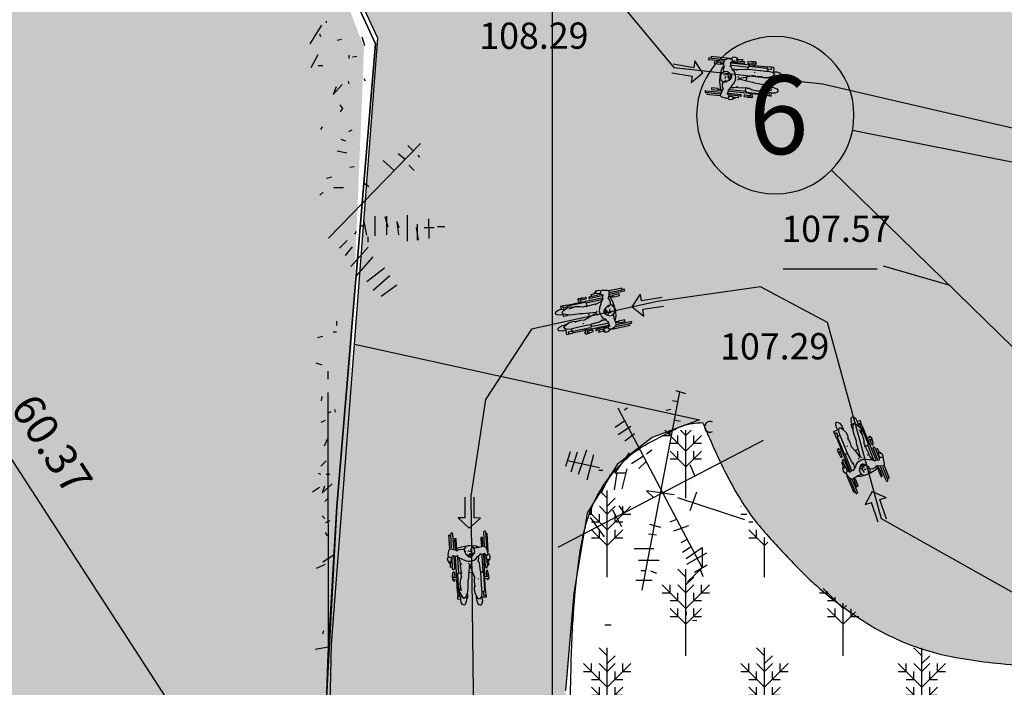
# Model space of a CAD drawing. Extents: x 1287 to 1699, y -13 to 478.
# Drawn here: x 1422 to 1441, y 273 to 286 of the extents above; entities that cross this region are included whole.
import ezdxf

# ---------------------------------------------------------------- set-up
doc = ezdxf.new("R2010")
doc.units = 0
doc.header["$MEASUREMENT"] = 0
doc.layers.get('0').update_dxf_attribs({"linetype": 'CONTINUOUS'})
doc.layers.get('DEFPOINTS').update_dxf_attribs({"linetype": 'CONTINUOUS'})
for name, color, linetype in [('AUXILIAR', 7, 'CONTINUOUS'), ('BARANDA', 9, 'CONTINUOUS'), ('COORDENADAS', 8, 'CONTINUOUS'), ('COTA', 8, 'CONTINUOUS'), ('DISCAPACITADOS', 142, 'CONTINUOUS'), ('MURETE', 3, 'CONTINUOUS'), ('OBRAS', 240, 'CONTINUOUS'), ('PAVIMENTO', 9, 'CONTINUOUS'), ('PAVIMENTOS', 27, 'CONTINUOUS'), ('TEXTO', 7, 'CONTINUOUS'), ('VECTOR', 40, 'CONTINUOUS'), ('VEGETACION', 104, 'CONTINUOUS')]:
    doc.layers.add(name, color=color, linetype=linetype)
doc.styles.get("Standard").update_dxf_attribs({"font": 'ARIAL.TTF', "height": 0.6})
doc.dimstyles.get("Standard").update_dxf_attribs({"dimscale": 0, "dimtxt": 0.4, "dimasz": 0.2, "dimexe": 0.5, "dimexo": 0.3, "dimgap": 0.2, "dimtad": 1, "dimtxsty": 'STANDARD', "dimcen": 2.5, "dimazin": 3, "dimtfac": 1, "dimtmove": 0, "dimatfit": 3, "dimtolj": 1, "dimtzin": 0})
pattern_1 = [(90, (1235.168, 271.9441), (-1.5, 1.5), [1.65, -1.35]), (90, (1235.318, 272.6941), (-1.5, 1.5), [0.15, -0.15, 0.15, -2.55]), (90, (1235.468, 273.1441), (-1.5, 1.5), [0.15, -2.85]), (90, (1235.018, 272.6941), (-1.5, 1.5), [0.15, -0.15, 0.15, -2.55]), (90, (1234.868, 273.1441), (-1.5, 1.5), [0.15, -2.85]), (45, (1235.168, 272.5441), (-1.5, 1.5), [0.424264, -1.697056]), (45, (1235.168, 272.8441), (-1.5, 1.5), [0.636396, -1.484924]), (45, (1235.168, 273.1441), (-1.5, 1.5), [0.212132, -1.909188]), (45, (1235.168, 273.2941), (-1.5, 1.5), [0.212132, -1.909188]), (135, (1235.168, 272.5441), (-1.5, -1.5), [0.424264, -1.697056]), (135, (1235.168, 272.8441), (-1.5, -1.5), [0.636396, -1.484924]), (135, (1235.168, 273.1441), (-1.5, -1.5), [0.212132, -1.909188]), (135, (1235.168, 273.4441), (-1.5, -1.5), [0.212132, -1.909188]), (0, (1234.868, 272.6941), (1.5, 1.5), [0.15, -0.3, 0.15, -2.4]), (0, (1234.868, 272.9941), (1.5, 1.5), [0.15, -0.3, 0.15, -2.4]), (0, (1234.718, 273.1441), (1.5, 1.5), [0.15, -0.6, 0.15, -2.1])]

# ---------------------------------------------------------------- blocks, each defined once
blk = doc.blocks.new('*D127')
at = {"color": 0, "linetype": 'BYBLOCK'}
for p, q in [((1403.99, 303.085), (1405.125, 303.821)), ((1404.978, 303.13), (1437.289, 253.322)), ((1436.846, 252.438), (1437.981, 253.175))]:
    blk.add_line(p, q, dxfattribs=at)
for points in [[(1405.048, 303.175), (1404.908, 303.084), (1404.706, 303.549)], [(1437.359, 253.367), (1437.219, 253.277), (1437.561, 252.903)]]:
    blk.add_solid(points, dxfattribs=at)
at = {"layer": 'DEFPOINTS', "color": 0, "linetype": 'BYBLOCK'}
for p in [(1403.738, 302.922), (1437.561, 252.903), (1436.594, 252.275)]:
    blk.add_point(p, dxfattribs=at)
at = {"color": 0, "linetype": 'BYBLOCK', "insert": (1422.581, 277.477), "char_height": 0.6, "attachment_point": 5, "rotation": 302.9723}
blk.add_mtext('\\A1;60.37', dxfattribs=at)
blk = doc.blocks.new('WCHAIRP')
at = {"color": 0}
for p, q in [((-4.95, 13.1), (-6.28, 12.01)), ((-3.97, 13.35), (-4.95, 13.1)), ((-2.05, 12.92), (-3.97, 13.35)), ((-1.85, 12.49), (-2.05, 12.92)), ((-19.9, 11.16), (-9.86, 11.16)), ((-10.76, 10.01), (-19.9, 10.01)), ((-7.12, 12.19), (-19.03, 12.19)), ((-18.7, 11.82), (-18.7, 11.19)), ((-12.13, 9.11), (-16.43, 9.11)), ((-16.43, 9.11), (-16.43, 8)), ((-16.43, 8), (-12.13, 8)), ((-12.13, 8), (-12.13, 9.11)), ((-12.13, 8.23), (-10.81, 8.23)), ((-12.1, 8.87), (-10.98, 8.87)), ((-11.32, 4.51), (-10.5, 6.84)), ((-10.2, 10.76), (-10.7, 9.15)), ((-10.7, 9.15), (-10.16, 6.31)), ((-8.01, 11.82), (-10.2, 10.76)), ((-6.28, 12.01), (-8.01, 11.82)), ((-6.37, 9.5), (-4.89, 10.71)), ((-6.28, 12.01), (-5.46, 11.74)), ((-5.29, 6.57), (-6.27, 7.42)), ((-5.97, 8.93), (-6.22, 9.35)), ((-6.07, 7.23), (-5.67, 8.16)), ((-5.67, 8.16), (-5.97, 8.93)), ((8.36, 9.25), (-5.7, 9.25)), ((-5.46, 11.74), (-4.98, 11.18)), ((2.28, 10.01), (-5.31, 10.01)), ((-4.79, 5.76), (-5.29, 6.57)), ((-5.25, 8.07), (5.61, 8.07)), ((-4.98, 11.18), (-4.89, 10.71)), ((-4.92, 10.9), (-3.64, 10.72)), ((-3.64, 10.72), (-2.3, 11.18)), ((-2.57, 12), (-1.85, 12.49)), ((-2.31, 11.76), (-2.57, 12)), ((-2.34, 11.16), (2.28, 11.16)), ((-1.81, 11.77), (-2.31, 11.76)), ((-1.66, 11.17), (-1.81, 11.77)), ((1.63, 12.19), (-1.77, 12.19)), ((-0.22, 6.15), (4.69, 6.45)), ((1.03, 11.13), (1.03, 11.86)), ((4.69, 6.45), (5.36, 6.66)), ((8.36, 11.53), (5.11, 11.38)), ((5.16, 10.26), (8.35, 10.41)), ((5.23, 6.71), (5.25, 8.07)), ((5.36, 6.66), (9.43, 6.61)), ((5.79, 8.91), (5.61, 9.25)), ((5.61, 8.07), (5.79, 8.41)), ((5.79, 8.41), (5.79, 8.91)), ((5.81, 8.55), (17.38, 8.55)), ((9.54, 11.86), (6.72, 11.71)), ((8.36, 9.25), (8.36, 11.8)), ((8.37, 9.24), (9.52, 8.86)), ((9.43, 6.61), (16.66, 6.68)), ((9.54, 8.54), (9.54, 11.86)), ((9.69, 11.59), (9.54, 11.58)), ((9.54, 10.47), (9.74, 10.48)), ((17.47, 9.26), (9.54, 9.26)), ((16.66, 6.68), (18.15, 6.75)), ((17.37, 9.22), (17.23, 8.56)), ((17.24, 8.52), (17.35, 8.25)), ((17.35, 8.25), (17.92, 8.11)), ((17.8, 9.51), (17.37, 9.22)), ((20.2, 9.48), (17.8, 9.51)), ((20.23, 8.04), (17.92, 8.11)), ((17.92, 8.06), (17.95, 6.9)), ((18.15, 6.75), (20.98, 6.44)), ((21.6, 9.59), (19.71, 9.56)), ((20.23, 8.04), (20.22, 9.33)), ((20.98, 6.44), (22.52, 5.12)), ((21.29, 6.49), (21.77, 6.7)), ((21.61, 9.55), (21.51, 7.12)), ((21.77, 6.7), (23.7, 6.88)), ((23.7, 6.88), (25.93, 6.25)), ((-11.76, 0.4), (-11.32, 4.51)), ((-11.6, -2.54), (-11.76, 0.4)), ((-11.52, 0.75), (-11.55, -0.37)), ((-11.04, 2.49), (-11.52, 0.75)), ((-9.56, 3.53), (-11.04, 2.49)), ((-10, 6.18), (-10.26, 4.82)), ((-10.26, 4.82), (-9.84, 3.33)), ((-7.14, 1.87), (-9.66, 1.3)), ((-7.5, 3.67), (-9.56, 3.53)), ((-8.59, -0.69), (-8.23, 0.14)), ((-8.23, 0.14), (-8.07, 0.69)), ((-6.36, 3.01), (-7.5, 3.67)), ((-7.11, 1.85), (-6.69, 2.57)), ((-6.17, 0.58), (-7.11, 1.85)), ((-6.69, 2.57), (-6.74, 3.09)), ((-6.59, 0.03), (-6.58, 1.08)), ((-4.46, 1.36), (-6.36, 3.01)), ((-5.86, -0.48), (-6.17, 0.58)), ((-4.43, 4.8), (-4.79, 5.76)), ((-4.65, -0.16), (-4.38, 0.56)), ((-4.55, 5.63), (-3.11, 5.76)), ((-4.38, 0.56), (-4.46, 1.36)), ((-3.27, 4.4), (-4.34, 4.96)), ((-2.37, 3.02), (-3.27, 4.4)), ((-3.01, 5.7), (-1.46, 5.41)), ((-1.88, 0.67), (-2.37, 3.02)), ((-1.96, 5.58), (-0.22, 6.15)), ((-1.84, -0.93), (-1.88, 0.67)), ((-0.55, 1.67), (-0.14, 0.71)), ((2.08, 0.61), (0.16, 0.18)), ((5.09, 1.5), (2.08, 0.61)), ((8.58, 2.8), (5.09, 1.5)), ((5.24, -0.62), (5.25, 1.35)), ((10.91, 2.6), (8.28, 2.86)), ((9.6, 5.21), (9.8, 4.73)), ((13.28, 2.6), (10.91, 2.6)), ((14.69, 3.03), (13.28, 2.6)), ((16.16, 2.21), (13.7, 2.66)), ((18.39, 2.52), (16.16, 2.21)), ((20.69, 3.49), (18.39, 2.52)), ((21.55, 3.32), (20.11, 3.25)), ((22.02, 4.33), (20.69, 3.49)), ((22.95, 3.35), (20.8, 3.45)), ((22.52, 5.12), (22.02, 4.33)), ((25.15, 4.02), (22.95, 3.35)), ((25.91, 4.61), (25.15, 4.02)), ((26.44, 5.31), (25.91, 4.61)), ((25.93, 6.25), (26.42, 5.74)), ((26.42, 5.74), (26.44, 5.31)), ((-11.1, -5.42), (-11.6, -2.54)), ((-11.55, -0.37), (-11.38, -0.92)), ((-11.38, -0.92), (-11.37, -1.66)), ((-11.37, -1.66), (-10.68, -2.32)), ((-10.38, -7.84), (-11.1, -5.42)), ((-10.74, -2.17), (-10.17, -1.93)), ((-10.68, -2.32), (-10.14, -2.99)), ((-10.14, -2.99), (-9.13, -2.92)), ((-9.72, -4.57), (-9.37, -3.12)), ((-9.55, -6.18), (-9.72, -4.57)), ((-8.88, -7.64), (-9.55, -6.18)), ((-9.13, -2.92), (-7.68, -2.74)), ((-7.67, -1.97), (-8.95, -2.85)), ((-7.68, -2.74), (-6.16, -1.84)), ((-6.16, -1.84), (-5.94, -1.35)), ((-6, -1.59), (-5.12, -0.9)), ((-5.94, -1.35), (-5.86, -0.48)), ((-5.12, -0.9), (-4.65, -0.16)), ((-4.38, -6.33), (-3.82, -5.35)), ((-2.46, -6), (-4.23, -6.38)), ((-3.82, -5.35), (-3.59, -4.58)), ((-3.68, -4.96), (-2.38, -2.67)), ((-1.35, -5.74), (-2.46, -6)), ((-2.38, -2.67), (-1.84, -0.93)), ((0.58, -5.79), (-1.16, -5.64)), ((-0.54, -5.66), (-0.3, -5.1)), ((0.08, -0.36), (-0.46, -0.88)), ((-0.3, -5.1), (-0.4, -4.75)), ((0.14, -0.12), (7.19, -1.01)), ((5.25, -5.44), (0.58, -5.79)), ((5.78, -5.1), (5.25, -5.44)), ((6.27, -5.61), (5.25, -5.4)), ((5.31, -7.35), (5.29, -5.58)), ((7.42, -5.45), (6.27, -5.61)), ((7.19, -1.01), (9.12, -1.21)), ((9.23, -6.08), (7.23, -5.35)), ((9.12, -1.21), (10.44, -1.6)), ((10.58, -6.34), (9.23, -6.08)), ((10.44, -1.6), (10.51, -1.73)), ((10.44, -1.6), (15.06, -1.9)), ((16.75, -6.11), (12.37, -6.59)), ((15.06, -1.9), (17.44, -2.14)), ((17.44, -2.14), (18.41, -2.5)), ((19.89, -2.18), (18.06, -2.32)), ((18.41, -2.5), (20.85, -3.54)), ((20.03, -5.84), (18.64, -6.59)), ((21.14, -2.2), (19.89, -2.18)), ((21.68, -4.74), (20.03, -5.84)), ((20.85, -3.54), (21.68, -4.74)), ((20.89, -3.45), (21.61, -3.14)), ((21.44, -2.34), (21.14, -2.2)), ((21.49, -3.2), (21.44, -2.34)), ((21.61, -3.14), (22.71, -3.18)), ((22.71, -3.18), (24.84, -3.86)), ((25.33, -5.91), (24.19, -6.56)), ((24.84, -3.86), (25.69, -4.46)), ((25.84, -5.03), (25.33, -5.91)), ((25.69, -4.46), (25.84, -5.03)), ((-19.78, -9.78), (-10.14, -9.78)), ((-10.59, -10.93), (-19.78, -10.93)), ((-10.47, -12.14), (-19.15, -12.14)), ((-18.71, -11.93), (-18.71, -10.98)), ((-16.43, -7.61), (-16.43, -8.71)), ((-12.13, -7.61), (-16.43, -7.61)), ((-16.43, -8.71), (-12.13, -8.71)), ((-12.13, -8.71), (-12.13, -7.61)), ((-12.13, -8.49), (-9.63, -8.49)), ((-12.1, -7.84), (-9.46, -7.84)), ((-10.37, -11.42), (-9.21, -7.98)), ((-10.03, -12.24), (-10.37, -11.42)), ((-9.38, -12.7), (-10.03, -12.24)), ((-9.21, -7.98), (-8.88, -7.64)), ((-4.64, -11.38), (-6.16, -10.36)), ((-6.09, -10.31), (-5.34, -8.38)), ((-5.98, -7.87), (-5.07, -7.27)), ((-5.48, -9.78), (2.4, -9.78)), ((-5.34, -8.38), (-5.34, -7.49)), ((8.36, -8.63), (-5.14, -8.63)), ((-5.08, -12.64), (-4.64, -11.38)), ((-5.07, -7.27), (-4.38, -6.33)), ((2.4, -10.93), (-4.91, -10.93)), ((-4.86, -7.44), (5.61, -7.44)), ((-4.68, -11.6), (-3.13, -11.57)), ((-3.13, -11.57), (-1.89, -12.02)), ((-1.89, -12.02), (-1.16, -12.08)), ((-1.16, -12.08), (-0.99, -12.54)), ((1.52, -12.14), (-0.76, -12.14)), ((1.07, -11.93), (1.07, -10.98)), ((5.09, -9.84), (8.29, -9.84)), ((8.36, -10.96), (5.09, -10.96)), ((5.61, -7.44), (5.79, -7.79)), ((5.79, -8.28), (5.61, -8.63)), ((5.79, -7.79), (5.79, -8.28)), ((5.81, -7.92), (17.38, -7.92)), ((9.54, -11.24), (6.72, -11.22)), ((8.36, -8.63), (8.36, -11.23)), ((8.37, -8.62), (9.52, -8.24)), ((9.68, -10.96), (9.53, -10.96)), ((9.54, -7.91), (9.54, -11.24)), ((17.47, -8.64), (9.54, -8.64)), ((9.58, -9.84), (9.68, -9.84)), ((12.37, -6.59), (10.58, -6.34)), ((17.07, -7.26), (13.33, -6.57)), ((17.39, -7.06), (17.07, -7.26)), ((17.41, -7.68), (17.32, -8.16)), ((17.32, -8.16), (17.59, -8.7)), ((18.64, -6.59), (17.39, -7.06)), ((17.94, -7.43), (17.41, -7.68)), ((17.59, -8.7), (20.08, -8.62)), ((20.31, -7.47), (17.94, -7.43)), ((18.02, -6.89), (18.08, -7.37)), ((20.57, -6.64), (19.21, -6.44)), ((20.02, -8.65), (21.83, -8.73)), ((20.31, -7.47), (20.33, -8.65)), ((22.36, -6.79), (20.57, -6.64)), ((21.83, -8.73), (21.7, -6.74)), ((24.19, -6.56), (22.36, -6.79)), ((-6.15, -13.25), (-9.38, -12.7)), ((-5.57, -13.14), (-6.15, -13.25)), ((-4.15, -13.84), (-5.57, -13.14)), ((-5.54, -13.09), (-5.08, -12.64)), ((-2.51, -13.61), (-4.15, -13.84)), ((-1.7, -12.87), (-2.51, -13.61)), ((-2.32, -12.81), (-2.34, -13.23)), ((-1.22, -12.7), (-2.32, -12.81)), ((-1.22, -12.7), (-0.99, -12.54))]:
    blk.add_line(p, q, dxfattribs=at)
for centre, radius, start, end in [((-19.9, 10.59), 0.575, 90, 270), ((2.28, 10.59), 0.575, 270, 90), ((5.13, 10.82), 0.559, 92.66289, 272.66289), ((9.72, 11.03), 0.559, 272.66289, 92.66289), ((-19.78, -10.35), 0.575, 90, 270), ((2.4, -10.35), 0.575, 270, 90), ((5.09, -10.4), 0.559, 90, 270), ((9.68, -10.4), 0.559, 270, 90)]:
    blk.add_arc(centre, radius, start, end, dxfattribs=at)
for p in [(-5.59, 1.59), (-5.48, 0.19), (-5.08, 0.81)]:
    blk.add_point(p, dxfattribs=at)
blk = doc.blocks.new('A$C3BFA1EE6')
at = {"layer": 'DISCAPACITADOS'}
blk.add_hatch(color=256, dxfattribs=at).paths.add_polyline_path([(0.928, 0.417), (0.928, 0.545), (0.737, 0.331), (0.929, 0.119), (0.929, 0.247), (1.324, 0.248), (1.323, 0.418)])
for p, q in [((0.737, 0.331), (0.928, 0.545)), ((0.928, 0.417), (0.928, 0.545)), ((1.323, 0.418), (0.928, 0.417)), ((0.737, 0.331), (0.929, 0.119)), ((1.324, 0.248), (0.929, 0.247)), ((0.929, 0.119), (0.929, 0.247))]:
    blk.add_line(p, q, dxfattribs=at)
at = {"layer": 'DISCAPACITADOS', "xscale": 0.03000000000000874, "yscale": 0.02999999999998693, "zscale": 0.02999999999999999, "rotation": 183.2680102976157}
blk.add_blockref('WCHAIRP', (0.05, 0.321), dxfattribs=at)
blk = doc.blocks.new('A$C61652BAE')
at = {"layer": 'DISCAPACITADOS'}
blk.add_blockref('A$C3BFA1EE6', (-0.898, -0.329), dxfattribs=at)

msp = doc.modelspace()

# ---------------------------------------------------------------- hatches: boundary and pattern name
at = {"layer": 'PAVIMENTOS'}
h = msp.add_hatch(dxfattribs=at)
h.set_pattern_fill('CS25', color=1, scale=0.05, style=0)
h.set_pattern_definition([(90, (0.25, 0.25), (-0.25, 0.75), [0.5, -1]), (135, (0.5, 0), (-0.75, -0.75), [0.3535534, -0.70710675]), (45, (0.5, 0), (-0.75, 0.75), [0.3535534, -0.70710675]), (45, (0.25, 0.75), (-0.75, 0.75), [0.3535534, -0.70710675]), (135, (0.75, 0.75), (-0.75, -0.75), [0.3535534, -0.70710675]), (45, (1.25, 0.75), (-0.75, 0.75), [0.3535534, -0.70710675]), (135, (1.75, 0.75), (-0.75, -0.75), [0.3535534, -0.70710675]), (45, (1.5, 0), (-0.75, 0.75), [0.3535534, -0.70710675])])
edge = h.paths.add_edge_path()
edge.add_line((1394.79, 286.534), (1391.408, 290.195))
edge.add_line((1391.408, 290.195), (1388.308, 291.603))
edge.add_line((1388.308, 291.603), (1387.181, 293.715))
edge.add_line((1387.181, 293.715), (1387.181, 294.982))
edge.add_line((1387.181, 294.982), (1386.476, 295.405))
edge.add_line((1386.476, 295.405), (1387.181, 296.672))
edge.add_line((1387.181, 296.672), (1388.59, 296.813))
edge.add_line((1388.59, 296.813), (1389.435, 296.672))
edge.add_line((1389.435, 296.672), (1390.563, 296.25))
edge.add_line((1390.563, 296.25), (1391.408, 295.264))
edge.add_line((1391.408, 295.264), (1392.113, 293.433))
edge.add_line((1392.113, 293.433), (1393.099, 291.603))
edge.add_line((1393.099, 291.603), (1394.367, 290.054))
edge.add_line((1394.367, 290.054), (1396.058, 288.927))
edge.add_line((1396.058, 288.927), (1397.89, 288.223))
edge.add_line((1397.89, 288.223), (1401.554, 287.801))
edge.add_line((1401.554, 287.801), (1403.527, 288.223))
edge.add_line((1403.527, 288.223), (1405.077, 289.491))
edge.add_line((1405.077, 289.491), (1409.305, 284.421))
edge.add_line((1409.305, 284.421), (1406.768, 283.013))
edge.add_line((1406.768, 283.013), (1405.782, 281.464))
edge.add_line((1405.782, 281.464), (1405.359, 279.211))
edge.add_line((1405.359, 279.211), (1406.204, 276.536))
edge.add_line((1406.204, 276.536), (1411.277, 267.383))
edge.add_line((1411.277, 267.383), (1412.123, 265.271))
edge.add_line((1412.123, 265.271), (1413.673, 263.159))
edge.add_line((1413.673, 263.159), (1415.223, 262.737))
edge.add_line((1415.223, 262.737), (1417.337, 263.018))
edge.add_line((1417.337, 263.018), (1418.746, 263.863))
edge.add_line((1418.746, 263.863), (1420.296, 259.639))
edge.add_line((1420.296, 259.639), (1421.987, 257.949))
edge.add_line((1421.987, 257.949), (1424.101, 256.541))
edge.add_line((1424.101, 256.541), (1426.356, 254.288))
edge.add_line((1426.356, 254.288), (1429.174, 252.739))
edge.add_line((1429.174, 252.739), (1431.71, 252.317))
edge.add_line((1431.71, 252.317), (1433.683, 252.035))
edge.add_line((1433.683, 252.035), (1436.22, 251.894))
edge.add_line((1436.22, 251.894), (1435.515, 246.403))
edge.add_line((1435.515, 246.403), (1430.865, 247.107))
edge.add_line((1430.865, 247.107), (1424.665, 249.078))
edge.add_line((1424.665, 249.078), (1419.169, 252.457))
edge.add_line((1419.169, 252.457), (1413.673, 256.963))
edge.add_line((1413.673, 256.963), (1407.473, 263.581))
edge.add_line((1407.473, 263.581), (1405.359, 266.539))
edge.add_line((1405.359, 266.539), (1400.568, 272.734))
edge.add_line((1400.568, 272.734), (1395.636, 276.536))
edge.add_line((1395.636, 276.536), (1390.422, 280.62))
edge.add_line((1390.422, 280.62), (1394.79, 286.674))
h = msp.add_hatch(dxfattribs=at)
h.set_pattern_fill('CS29', color=256, scale=0.03, style=0)
h.set_pattern_definition([(90, (222.14681, -32.52494), (-0.15, 0.45), [0.3, -0.6]), (135, (222.2968, -32.67494), (-0.45, -0.45), [0.21213203, -0.42426405]), (45, (222.2968, -32.67494), (-0.45, 0.45), [0.21213203, -0.42426405])])
h.paths.add_polyline_path([(1481.815, 266.643), (1481.726, 267.167, -0.982925), (1482.859, 260.501), (1483.613, 259.071), (1494.183, 264.322), (1491.204, 272.401), (1493.417, 273.208), (1493.417, 274.739), (1495.927, 275.164), (1498.268, 276.525), (1499.076, 275.249), (1501.246, 276.015), (1500.012, 279.714), (1494.519, 278.343), (1494.475, 278.048), (1493.995, 278.059), (1493.929, 278.19), (1472.099, 265.927), (1467.674, 267.424), (1468.013, 268.476), (1464.087, 269.831), (1463.766, 268.797), (1460.241, 269.961), (1455.164, 280.317), (1452.972, 284.569), (1447.396, 296.143), (1436.925, 294.511), (1438.903, 293.756), (1440.882, 292.139), (1442.536, 290.629), (1446.82, 284.328), (1448.654, 281.093), (1455.097, 267.422), (1455.67, 265.748), (1455.365, 264.05), (1454.255, 262.696), (1452.701, 262.1), (1452.815, 261.835), (1450.57, 262.344), (1449.438, 262.753), (1447.356, 263.641), (1444.989, 264.332), (1444.614, 264.437), (1443.299, 264.968), (1442.541, 265.237), (1441.896, 265.316), (1440.955, 265.22), (1440.241, 265.255), (1439.687, 265.345), (1438.694, 265.684), (1437.648, 266.181), (1435.653, 266.773), (1434.695, 267.243), (1433.763, 268.07), (1433.358, 268.737), (1432.455, 271.444), (1432.377, 272.785), (1432.532, 274.641), (1432.79, 276.162), (1433.358, 277.091), (1434.029, 277.606), (1434.932, 277.942), (1428.352, 279.385), (1427.914, 273.661), (1427.733, 265.649), (1430.241, 262.854), (1436.46, 261.462), (1435.995, 259.425), (1436.795, 258.729), (1437.478, 258.334), (1439.232, 257.792), (1441.271, 257.637), (1444.522, 257.07), (1446.535, 256.658), (1448.151, 256.32), (1450.094, 255.569), (1451.228, 254.62), (1451.285, 253.487), (1450.758, 253.487), (1449.919, 253.487), (1449.919, 252.392), (1447.041, 252.392), (1447.041, 252.795), (1447.049, 252.795), (1447.049, 253.249), (1447.048, 253.249), (1447.048, 253.487), (1445.448, 253.487), (1444.998, 253.487), (1443.618, 253.487), (1443.168, 253.487), (1443.149, 253.487), (1441.701, 253.487), (1441.188, 253.487), (1439.808, 253.487), (1439.358, 253.487), (1437.881, 253.487), (1437.277, 251.609), (1436.366, 251.679), (1435.614, 246.088, 0.040078), (1446.389, 245.045), (1446.425, 245.499), (1451.346, 245.103), (1453.876, 244.81), (1455.175, 244.715), (1456.651, 244.688), (1460.351, 246.856), (1460.14, 247.213), (1460.881, 247.651), (1460.524, 248.254), (1460.558, 248.274), (1460.559, 248.273, -0.397565), (1461.483, 248.008), (1462.24, 248.456), (1462.455, 248.089), (1464.543, 249.312), (1464.314, 249.698), (1465.054, 250.136), (1464.698, 250.739), (1464.732, 250.759), (1464.733, 250.758, -0.397565), (1465.657, 250.493), (1466.414, 250.941), (1466.646, 250.544), (1468.824, 251.821), (1468.576, 252.239), (1469.319, 252.678, -0.396731), (1469.526, 253.615), (1469.526, 253.616), (1469.56, 253.637), (1469.921, 253.035), (1470.678, 253.483), (1470.929, 253.054), (1473.65, 254.648), (1471.912, 257.648), (1474.805, 259.217), (1475.081, 259.373, 0.45753), (1476.763, 259.043, 0.354856), (1477.012, 260.463), (1477.052, 260.486, -1.015681), (1479.532, 261.991), (1479.877, 262.224, -0.552493)])
h.paths.add_polyline_path([(1486.838, 267.712), (1487.972, 269.087), (1489.729, 268.792), (1490.353, 267.123), (1489.219, 265.748), (1487.461, 266.042)], flags=16)
h = msp.add_hatch(dxfattribs=at)
h.set_pattern_fill('CS29', color=256, scale=0.03, style=0)
h.set_pattern_definition([(90, (0.15, 0.15), (-0.15, 0.45), [0.3, -0.6]), (135, (0.3, 0), (-0.45, -0.45), [0.21213203, -0.42426405]), (45, (0.3, 0), (-0.45, 0.45), [0.21213203, -0.42426405])])
edge = h.paths.add_edge_path()
edge.add_line((1436.467, 291.247), (1436.204, 291.338))
edge.add_line((1436.204, 291.338), (1436.278, 291.485))
edge.add_line((1436.278, 291.485), (1435.834, 292.044))
edge.add_line((1435.834, 292.044), (1435.834, 292.044))
edge.add_line((1435.834, 292.044), (1435.834, 292.044))
edge.add_line((1435.834, 292.044), (1436.824, 294.483))
edge.add_line((1436.824, 294.483), (1436.943, 294.553))
edge.add_line((1436.943, 294.553), (1423.579, 293.446))
edge.add_line((1423.579, 293.446), (1423.543, 292.546))
edge.add_line((1423.543, 292.546), (1424.079, 291.637))
edge.add_line((1424.079, 291.637), (1424.826, 290.825))
edge.add_line((1424.826, 290.825), (1425.905, 289.966))
edge.add_line((1425.905, 289.966), (1426.392, 290.14))
edge.add_line((1426.392, 290.14), (1426.31, 290.298))
edge.add_line((1426.31, 290.298), (1426.787, 290.498))
edge.add_line((1426.787, 290.498), (1426.95, 290.087))
edge.add_line((1426.95, 290.087), (1426.734, 289.995))
edge.add_line((1426.734, 289.995), (1426.634, 290.227))
edge.add_line((1426.634, 290.227), (1425.905, 289.966))
edge.add_line((1425.905, 289.966), (1426.987, 289.104))
edge.add_line((1426.987, 289.104), (1428.793, 285.213))
edge.add_line((1428.793, 285.213), (1428.529, 281.729))
edge.add_line((1428.529, 281.729), (1428.547, 281.634))
edge.add_line((1428.547, 281.634), (1428.522, 281.634))
edge.add_line((1428.522, 281.634), (1428.352, 279.385))
edge.add_line((1428.352, 279.385), (1434.932, 277.942))
edge.add_line((1434.932, 277.942), (1434.699, 277.855))
edge.add_spline(control_points=[(1434.699, 277.855), (1434.793, 277.876), (1434.891, 277.883), (1434.989, 277.889)], knot_values=[29.154931, 29.154931, 29.154931, 29.154931, 29.444213, 29.444213, 29.444213, 29.444213], degree=3, periodic=0)
edge.add_spline(control_points=[(1434.989, 277.889), (1435.131, 277.56), (1435.408, 276.923), (1435.908, 276.069), (1436.538, 275.399), (1437.105, 274.802), (1437.731, 274.315), (1438.453, 273.843), (1439.443, 273.442), (1440.751, 273.276), (1442.232, 273.168), (1443.685, 273.228), (1445.062, 273.477), (1446.225, 273.606), (1446.928, 273.914), (1447.203, 274.035)], knot_values=[0, 0, 0, 0, 1.077173, 2.085918, 2.94446, 3.828903, 4.552337, 5.316903, 6.413193, 7.721302, 9.249371, 10.873943, 12.060081, 13.451986, 14.350785, 14.350785, 14.350785, 14.350785], degree=3, periodic=0)
edge.add_line((1447.203, 274.035), (1448.029, 274.401))
edge.add_line((1448.029, 274.401), (1445.586, 279.772))
edge.add_line((1445.586, 279.772), (1436.467, 291.247))
at = {"layer": 'VEGETACION'}
h = msp.add_hatch(dxfattribs=at)
h.set_pattern_fill('CS58', color=256, scale=0.03, style=0)
h.set_pattern_definition(pattern_1)
edge = h.paths.add_edge_path()
edge.add_line((1414.252, 284.239), (1407.96, 291.125))
edge.add_line((1407.96, 291.125), (1412.854, 294.618))
edge.add_line((1412.854, 294.618), (1413.753, 294.019))
edge.add_line((1413.753, 294.019), (1414.651, 295.716))
edge.add_line((1414.651, 295.716), (1416.349, 294.618))
edge.add_line((1416.349, 294.618), (1423.64, 293.42))
edge.add_line((1423.64, 293.42), (1423.44, 292.522))
edge.add_line((1423.44, 292.522), (1424.039, 291.225))
edge.add_line((1424.039, 291.225), (1425.038, 290.227))
edge.add_line((1425.038, 290.227), (1427.035, 288.93))
edge.add_line((1427.035, 288.93), (1428.533, 285.038))
edge.add_line((1428.533, 285.038), (1427.734, 265.578))
edge.add_line((1427.734, 265.578), (1430.331, 262.784))
edge.add_line((1430.331, 262.784), (1429.731, 260.09))
edge.add_line((1429.731, 260.09), (1435.823, 258.892))
edge.add_line((1435.823, 258.892), (1438.919, 257.695))
edge.add_line((1438.919, 257.695), (1437.022, 251.807))
edge.add_line((1437.022, 251.807), (1433.327, 252.106))
edge.add_line((1433.327, 252.106), (1430.231, 252.805))
edge.add_line((1430.231, 252.805), (1427.235, 253.803))
edge.add_line((1427.235, 253.803), (1424.638, 256.397))
edge.add_line((1424.638, 256.397), (1421.842, 258.193))
edge.add_line((1421.842, 258.193), (1419.745, 261.187))
edge.add_line((1419.745, 261.187), (1419.245, 263.682))
edge.add_line((1419.245, 263.682), (1420.444, 268.772))
edge.add_line((1420.444, 268.772), (1420.843, 271.466))
edge.add_line((1420.843, 271.466), (1420.344, 273.562))
edge.add_line((1420.344, 273.562), (1416.249, 282.543))
edge.add_line((1416.249, 282.543), (1413.952, 284.339))
h = msp.add_hatch(dxfattribs=at)
h.set_pattern_fill('CS58', color=256, scale=0.03, style=0)
h.set_pattern_definition(pattern_1)
edge = h.paths.add_edge_path()
edge.add_line((1435.13, 277.747), (1434.131, 277.747))
edge.add_line((1434.131, 277.747), (1432.933, 276.649))
edge.add_line((1432.933, 276.649), (1432.633, 275.252))
edge.add_line((1432.633, 275.252), (1432.434, 273.555))
edge.add_line((1432.434, 273.555), (1432.534, 271.659))
edge.add_line((1432.534, 271.659), (1433.033, 270.262))
edge.add_line((1433.033, 270.262), (1433.732, 267.967))
edge.add_line((1433.732, 267.967), (1434.631, 267.268))
edge.add_line((1434.631, 267.268), (1435.929, 266.67))
edge.add_line((1435.929, 266.67), (1437.527, 266.27))
edge.add_line((1437.527, 266.27), (1438.326, 265.971))
edge.add_line((1438.326, 265.971), (1440.523, 265.173))
edge.add_line((1440.523, 265.173), (1442.321, 265.372))
edge.add_line((1442.321, 265.372), (1444.718, 264.474))
edge.add_line((1444.718, 264.474), (1446.415, 263.875))
edge.add_line((1446.415, 263.875), (1448.113, 263.476))
edge.add_line((1448.113, 263.476), (1449.012, 262.977))
edge.add_line((1449.012, 262.977), (1451.209, 262.179))
edge.add_line((1451.209, 262.179), (1452.607, 262.079))
edge.add_line((1452.607, 262.079), (1447.214, 274.054))
edge.add_line((1447.214, 274.054), (1444.518, 273.356))
edge.add_line((1444.518, 273.356), (1440.923, 273.156))
edge.add_line((1440.923, 273.156), (1438.626, 273.755))
edge.add_line((1438.626, 273.755), (1436.428, 275.352))
edge.add_line((1436.428, 275.352), (1435.53, 276.549))
edge.add_line((1435.53, 276.549), (1435.23, 277.447))
edge.add_line((1435.23, 277.447), (1434.831, 277.747))

# ---------------------------------------------------------------- linework, layer by layer
at = {"layer": 'AUXILIAR'}
for points in [[(1428.352, 279.385), (1428.793, 285.213), (1426.987, 289.104), (1424.826, 290.825), (1424.079, 291.637), (1423.543, 292.546), (1423.579, 293.446)], [(1427.733, 265.649), (1427.914, 273.661), (1428.352, 279.385), (1434.932, 277.942), (1434.029, 277.606), (1433.358, 277.091), (1432.79, 276.162), (1432.532, 274.641), (1432.377, 272.785)]]:
    msp.add_lwpolyline(points, dxfattribs=at)
at = {"layer": 'BARANDA'}
for p, q in [((1428.75, 285.106), (1426.958, 289.051)), ((1428.013, 276.29), (1428.75, 285.106)), ((1427.85, 273.476), (1428.013, 276.29)), ((1427.72, 269.755), (1427.85, 273.476))]:
    msp.add_line(p, q, dxfattribs=at)
at = {"layer": 'COORDENADAS'}
msp.add_line((1432.127, 227.34), (1432.127, 472.832), dxfattribs=at)
at = {"layer": 'DISCAPACITADOS'}
msp.add_lwpolyline([(1421.121, 300.842), (1425.809, 297.677), (1427.184, 294.533), (1429.669, 290.385), (1434.438, 284.657), (1437.277, 284.345), (1441.989, 283.254), (1444.704, 278.92), (1445.047, 275.335), (1441.459, 274.337), (1438.401, 276.052), (1437.371, 279.793), (1436.091, 280.479), (1434.126, 280.199), (1431.723, 279.669), (1430.849, 278.328), (1430.568, 276.488), (1430.666, 268.491)], dxfattribs=at)
at = {"layer": 'MURETE'}
msp.add_spline([(1450.797, 262.327), (1448.984, 262.952), (1447.09, 263.757), (1445.559, 264.18), (1443.765, 264.784), (1442.657, 265.227), (1442.194, 265.307), (1441.227, 265.267), (1440.421, 265.247), (1439.856, 265.327), (1438.93, 265.609), (1437.64, 266.193), (1435.936, 266.723), (1435.432, 266.904), (1434.969, 267.126), (1434.384, 267.529), (1433.901, 267.972), (1433.538, 268.475), (1433.337, 268.958), (1433.055, 269.743), (1432.551, 271.515), (1432.47, 272.139), (1432.47, 272.764), (1432.51, 274.004), (1432.591, 274.95), (1432.712, 275.735), (1432.933, 276.4), (1433.397, 277.064), (1433.739, 277.366), (1434.324, 277.688), (1434.606, 277.829), (1434.989, 277.889)], degree=3, dxfattribs=at)
at = {"layer": 'OBRAS'}
msp.add_line((1445.635, 281.903), (1437.846, 283.454), dxfattribs=at)
at = {"layer": 'OBRAS', "color": 104}
msp.add_line((1441.385, 278.852), (1437.448, 282.699), dxfattribs=at)
at = {"layer": 'OBRAS'}
msp.add_arc((1436.375, 283.747), 1.5, 0, 180, dxfattribs=at)
at = {"layer": 'OBRAS', "color": 104}
msp.add_arc((1436.375, 283.747), 1.5, 180, 0, dxfattribs=at)
at = {"layer": 'PAVIMENTO'}
msp.add_spline([(1434.989, 277.889), (1435.438, 276.91), (1435.966, 276.051), (1436.533, 275.406), (1437.158, 274.781), (1437.725, 274.332), (1438.37, 273.921), (1439.387, 273.511), (1440.677, 273.296), (1442.202, 273.199), (1443.825, 273.277), (1444.998, 273.452), (1446.367, 273.706), (1447.203, 274.035)], degree=3, dxfattribs=at)
at = {"layer": 'VECTOR'}
for p, q in [((1426.958, 289.051), (1428.75, 285.106)), ((1427.722, 285.465), (1427.497, 285.108)), ((1427.812, 285.541), (1427.813, 285.506)), ((1427.684, 285.298), (1427.7, 285.247)), ((1428.487, 285.243), (1428.544, 285.074)), ((1428.75, 285.106), (1428.013, 276.29)), ((1428.105, 285.191), (1428.021, 285.171)), ((1427.651, 284.897), (1427.516, 284.647)), ((1428.24, 284.893), (1428.24, 284.825)), ((1428.396, 284.864), (1428.31, 284.851)), ((1427.746, 284.687), (1427.66, 284.687)), ((1428.118, 284.334), (1427.943, 284.144)), ((1427.999, 284.29), (1427.943, 284.144)), ((1428.246, 284.345), (1428.239, 284.395)), ((1428.528, 284.448), (1428.556, 284.403)), ((1428.072, 283.942), (1428.122, 283.875)), ((1428.122, 283.875), (1428.078, 283.813)), ((1427.733, 283.525), (1427.701, 283.473)), ((1428.299, 283.464), (1428.239, 283.431)), ((1429.606, 283.208), (1427.856, 281.403)), ((1428.091, 283.292), (1428.176, 283.257)), ((1429.369, 283.171), (1429.472, 283.069)), ((1428.021, 283.066), (1428.206, 283.031)), ((1429.185, 283.02), (1429.318, 282.91)), ((1429.557, 282.984), (1429.592, 282.95)), ((1428.895, 282.884), (1429.108, 282.694)), ((1429.385, 282.794), (1429.491, 282.695)), ((1428.345, 282.765), (1428.26, 282.752)), ((1427.921, 282.569), (1427.817, 282.539)), ((1428.529, 282.456), (1428.622, 282.388)), ((1427.753, 282.277), (1427.687, 282.223)), ((1427.954, 282.367), (1428.142, 282.367)), ((1428.525, 281.752), (1428.578, 281.462)), ((1428.74, 281.822), (1428.741, 281.447)), ((1428.926, 281.816), (1428.988, 281.621)), ((1428.962, 281.822), (1428.963, 281.464)), ((1429.156, 281.721), (1429.19, 281.465)), ((1429.156, 281.721), (1429.194, 281.604)), ((1429.355, 281.84), (1429.355, 281.345)), ((1429.543, 281.67), (1429.543, 281.363)), ((1429.764, 281.773), (1429.765, 281.397)), ((1428.385, 281.53), (1428.353, 281.477)), ((1428.547, 281.634), (1428.46, 281.634)), ((1429.526, 281.607), (1429.564, 281.363)), ((1429.867, 281.602), (1429.679, 281.602)), ((1430.072, 281.62), (1429.935, 281.619)), ((1428.212, 281.361), (1428.067, 281.215)), ((1428.604, 281.429), (1428.605, 281.327)), ((1428.308, 281.237), (1428.173, 281.074)), ((1428.614, 281.232), (1428.28, 280.866)), ((1428.698, 281.045), (1428.381, 280.688)), ((1428.586, 280.579), (1428.924, 280.84)), ((1438.315, 280.814), (1436.524, 280.811)), ((1438.431, 280.878), (1439.701, 280.51)), ((1429.026, 280.684), (1428.706, 280.408)), ((1429.156, 280.509), (1428.862, 280.293)), ((1428.01, 279.824), (1428.01, 279.739)), ((1427.942, 279.619), (1428.01, 279.619)), ((1427.748, 279.527), (1427.647, 279.503)), ((1427.616, 279.03), (1427.727, 278.99)), ((1427.841, 278.868), (1427.841, 278.715)), ((1434.55, 278.475), (1433.831, 274.692)), ((1434.668, 278.439), (1434.482, 278.495)), ((1427.73, 278.389), (1427.717, 278.303)), ((1427.842, 278.459), (1427.85, 273.476)), ((1434.413, 278.307), (1434.515, 278.292)), ((1427.897, 278.092), (1427.847, 278.071)), ((1427.967, 278.136), (1427.984, 278.085)), ((1433.371, 278.17), (1434.98, 275.119)), ((1433.558, 278.162), (1433.491, 278.126)), ((1434.38, 278.137), (1434.295, 278.117)), ((1427.792, 277.927), (1427.707, 277.892)), ((1433.503, 277.92), (1433.324, 277.798)), ((1434.449, 277.943), (1434.568, 277.916)), ((1433.381, 277.661), (1433.617, 277.819)), ((1427.835, 277.576), (1427.77, 277.437)), ((1436.146, 277.55), (1432.228, 275.506)), ((1433.691, 277.673), (1433.507, 277.532)), ((1432.774, 277.364), (1432.616, 276.899)), ((1434.02, 277.362), (1433.92, 277.29)), ((1427.808, 277.163), (1427.709, 277.058)), ((1432.465, 277.33), (1432.373, 277.053)), ((1432.411, 277.169), (1433.022, 277.03)), ((1432.595, 277.326), (1432.478, 276.945)), ((1432.906, 277.274), (1432.783, 276.793)), ((1433.589, 277.312), (1433.316, 276.932)), ((1433.634, 277.112), (1433.857, 277.249)), ((1433.011, 276.983), (1433.083, 276.983)), ((1433.542, 277.006), (1433.446, 276.629)), ((1433.911, 277.146), (1433.774, 277.011)), ((1434.746, 277.091), (1434.838, 276.868)), ((1427.711, 276.897), (1427.661, 276.917)), ((1427.81, 276.906), (1427.878, 276.906)), ((1433.233, 276.908), (1433.05, 276.539)), ((1433.35, 276.932), (1433.303, 276.608)), ((1433.316, 276.932), (1433.524, 276.933)), ((1427.684, 276.651), (1427.551, 276.561)), ((1427.924, 276.721), (1427.735, 276.548)), ((1427.781, 276.676), (1427.735, 276.548)), ((1434.449, 276.51), (1433.921, 276.591)), ((1433.921, 276.591), (1434.054, 276.458)), ((1427.836, 276.438), (1427.787, 276.385)), ((1434.509, 276.464), (1435.785, 276.043)), ((1434.874, 276.56), (1434.748, 276.204)), ((1428.013, 276.29), (1427.581, 268.288)), ((1433.268, 276.223), (1433.443, 275.908)), ((1433.391, 276.301), (1433.493, 276.166)), ((1427.732, 276.111), (1427.787, 276.064)), ((1432.844, 276.082), (1433.11, 275.714)), ((1434.492, 276.044), (1434.366, 275.992)), ((1427.88, 276.019), (1427.798, 275.977)), ((1433.976, 275.956), (1434.183, 275.895)), ((1434.718, 275.924), (1434.435, 275.821)), ((1427.794, 275.796), (1427.83, 275.729)), ((1434.11, 275.744), (1433.957, 275.765)), ((1434.696, 275.658), (1434.574, 275.596)), ((1434.058, 275.483), (1433.683, 275.482)), ((1434.769, 275.519), (1434.607, 275.412)), ((1434.98, 275.505), (1434.677, 275.291)), ((1434.98, 275.505), (1434.98, 275.119)), ((1427.964, 275.369), (1427.747, 275.231)), ((1434.69, 275.191), (1435.07, 275.404)), ((1427.788, 275.183), (1427.621, 275.107)), ((1434.161, 275.261), (1433.769, 275.261)), ((1434.98, 275.119), (1434.702, 274.852)), ((1435.075, 275.174), (1434.832, 275.032)), ((1434.944, 275.098), (1434.993, 274.954)), ((1433.82, 275.073), (1433.904, 275.073)), ((1433.993, 275.062), (1434.11, 275.022)), ((1433.718, 274.885), (1434.025, 274.886)), ((1434.675, 274.289), (1434.675, 274.221)), ((1433.242, 274.031), (1433.122, 274.031)), ((1434.795, 274.126), (1434.881, 274.114)), ((1427.758, 273.921), (1427.737, 273.854)), ((1427.598, 273.57), (1427.85, 273.614))]:
    msp.add_line(p, q, dxfattribs=at)
msp.add_arc((1435.129, 277.806), 0.102, 60.0984, 300.0971, dxfattribs=at)

# ---------------------------------------------------------------- block references
at = {"layer": 'DISCAPACITADOS'}
for name, p, rotation in [('A$C61652BAE', (1434.836, 284.573), 170.5793779535718), ('A$C61652BAE', (1433.808, 280.119), 8.730091543641905), ('A$C3BFA1EE6', (1437.675, 277.168), 288.7300915436419), ('A$C61652BAE', (1430.542, 276.04), 89.68667296843594)]:
    msp.add_blockref(name, p, dxfattribs=dict(at, rotation=rotation))

# ---------------------------------------------------------------- texts
at = {"layer": 'OBRAS', "color": 7}
msp.add_text('6', height=1.5, rotation=0.0978, dxfattribs=at).set_placement((1435.874, 283.004))
at = {"layer": 'TEXTO'}
for s, p in [('108.29', (1430.731, 285.01)), ('107.57', (1436.491, 281.33)), ('107.29', (1435.323, 279.09))]:
    msp.add_text(s, height=0.5, rotation=0.0978, dxfattribs=at).set_placement(p)

# ---------------------------------------------------------------- dimensions: what is measured, and where the dimension line sits
at = {"layer": 'COTA'}
dim = msp.add_linear_dim(base=(1437.561, 252.903), p1=(1403.738, 302.922), p2=(1436.594, 252.275), angle=302.9723, dimstyle='STANDARD', override={"dimscale": 1, "dimtxt": 0.5, "dimasz": 0.5, "dimgap": 0.5}, dxfattribs=at)
dim.commit()
dim.dimension.update_dxf_attribs({"geometry": '*D127', "text_midpoint": (1421.904, 277.038), "dimtype": 161})

doc.saveas('drawing.dxf')
